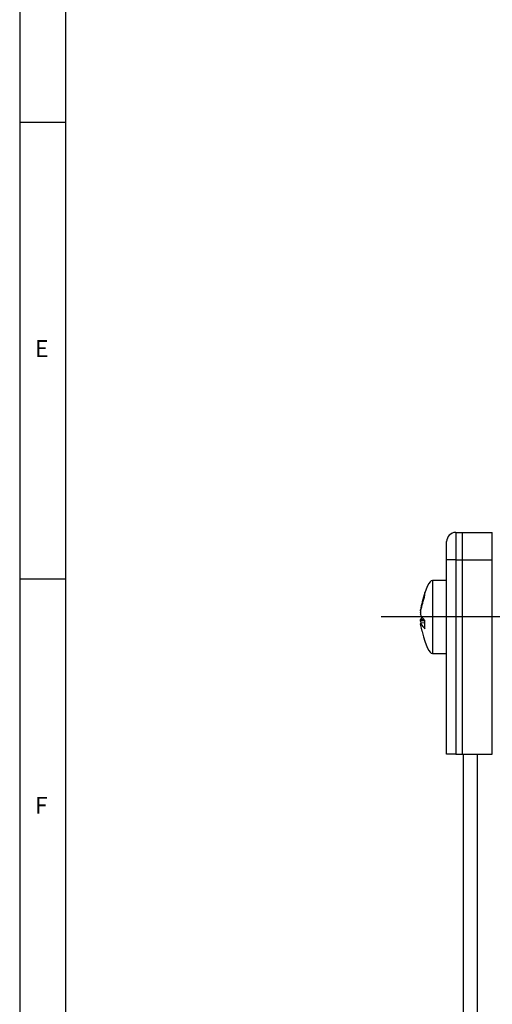
# Model space of a CAD drawing. Units: millimetres. Extents: x 5 to 836, y 5 to 589.
# Drawn here: x 5 to 57, y 300 to 408 of the extents above; entities that cross this region are included whole.
import ezdxf

# ---------------------------------------------------------------- set-up
doc = ezdxf.new("R2010")
doc.units = ezdxf.units.MM
doc.layers.add('SLD-0_0', color=179, linetype='Continuous')
doc.styles.add('SLDTEXTSTYLE0', font='GOTHIC.TTF', dxfattribs={"width": 0.913})

# ---------------------------------------------------------------- blocks, each defined once
blk = doc.blocks.new('SW_CENTERMARKSYMBOL_4')
at = {"layer": 'SLD-0_0', "color": 0}
for p, q in [((0, 2.5), (0, 49.71)), ((0, 0), (0, 1.25)), ((-2.5, 0), (-47.31, 0)), ((0, 0), (-1.25, 0)), ((0, 0), (0, -1.25)), ((0, 0), (1.25, 0)), ((2.5, 0), (46.62, 0)), ((0, -2.5), (0, -40.38))]:
    blk.add_line(p, q, dxfattribs=at)

msp = doc.modelspace()

# ---------------------------------------------------------------- linework, layer by layer
at = {"color": 7, "linetype": 'Continuous', "lineweight": 25}
for p, q in [((5, 589), (5, 5)), ((10, 584), (10, 10)), ((5, 397), (10, 397)), ((52.754654, 352.092844), (52.754654, 349.092844)), ((52.754654, 352.092844), (53.504654, 352.092844)), ((53.504654, 352.092844), (56.754654, 352.092844)), ((53.504654, 349.092844), (53.504654, 352.092844)), ((56.754654, 349.092844), (56.754654, 352.092844)), ((51.754654, 349.092844), (51.754654, 351.092844)), ((51.754654, 327.842844), (51.754654, 349.092844)), ((52.754654, 349.092844), (51.754654, 349.092844)), ((52.754654, 349.092844), (53.504654, 349.092844)), ((52.754654, 349.092844), (52.754654, 327.842844)), ((53.504654, 327.842844), (53.504654, 349.092844)), ((53.504654, 349.092844), (56.754654, 349.092844)), ((56.754654, 327.842844), (56.754654, 349.092844)), ((10, 347), (5, 347)), ((51.754654, 346.842844), (50.204654, 346.842844)), ((50.204654, 346.842844), (50.204654, 338.842844)), ((49.383402, 345.225682), (49.383402, 345.52194)), ((49.064683, 342.842844), (48.891413, 342.559138)), ((49.383402, 342.21771), (48.886032, 342.162661)), ((48.891413, 342.559138), (49.271704, 342.58017)), ((49.383402, 342.428816), (48.891413, 342.401606)), ((48.891413, 342.401606), (48.932192, 342.180535)), ((49.383402, 342.211277), (48.891413, 342.156824)), ((49.064643, 341.275758), (48.891413, 342.078106)), ((49.383402, 341.554481), (49.383402, 342.442544)), ((50.204654, 338.842844), (51.754654, 338.842844)), ((52.754654, 327.842844), (51.754654, 327.842844)), ((52.754654, 327.842844), (53.504654, 327.842844)), ((53.504654, 327.842844), (56.754654, 327.842844)), ((53.604654, 274.842844), (53.604654, 327.842844)), ((55.104654, 327.842844), (55.104654, 274.842844))]:
    msp.add_line(p, q, dxfattribs=at)
msp.add_arc((52.754654, 351.092844), 1, 90, 180, dxfattribs=at)
for centre, major_axis, start_param, end_param in [((49.39771, 336.454504), (0.806944, 10.38834), 0, 0.7064412224), ((49.39771, 349.231183), (0.806944, -10.38834), 5.5788959719, 6.2831853072)]:
    msp.add_ellipse(centre, major_axis=major_axis, ratio=0.1400895022, start_param=start_param, end_param=end_param, dxfattribs=at)
for points, knots in [([(49.383402, 345.52194), (49.276704, 345.182002), (49.079115, 344.552493), (48.950552, 343.905291), (48.891413, 343.607581)], [0, 0, 0, 0, 0.5400049402, 1, 1, 1, 1]), ([(48.891413, 343.284081), (48.904698, 343.357826), (49.022743, 344.013107), (49.213825, 344.655544), (49.383402, 345.225682)], [0, 0, 0, 0, 0.1125388598, 1, 1, 1, 1]), ([(48.891413, 343.284081), (48.889351, 343.270429), (48.885228, 343.243122), (48.882543, 343.200994), (48.883149, 343.164292), (48.886532, 343.13901), (48.890027, 343.130088), (48.891413, 343.12655)], [0, 0, 0, 0, 0.2153499751, 0.4307381959, 0.6452392693, 0.8593151625, 1, 1, 1, 1]), ([(48.886062, 343.523325), (48.885978, 343.523235), (48.884008, 343.52112), (48.882706, 343.529839), (48.883105, 343.549874), (48.886538, 343.578246), (48.890029, 343.599252), (48.891413, 343.607581)], [0, 0, 0, 0, 0.0121698567, 0.2833314832, 0.5533762413, 0.8228857213, 1, 1, 1, 1]), ([(49.383402, 342.442544), (49.276704, 342.565788), (49.079115, 342.794016), (48.950552, 343.021779), (48.891413, 343.12655)], [0, 0, 0, 0, 0.5400049402, 1, 1, 1, 1]), ([(48.891413, 342.401606), (48.889351, 342.415259), (48.885228, 342.442566), (48.882543, 342.484693), (48.883149, 342.521395), (48.886532, 342.546678), (48.890027, 342.555599), (48.891413, 342.559138)], [0, 0, 0, 0, 0.2153499751, 0.4307381959, 0.6452392693, 0.8593151625, 1, 1, 1, 1]), ([(48.891413, 342.156824), (48.889351, 342.159737), (48.885228, 342.165563), (48.882543, 342.156671), (48.883149, 342.135591), (48.886532, 342.107475), (48.890027, 342.086445), (48.891413, 342.078106)], [0, 0, 0, 0, 0.2153499751, 0.4307381959, 0.6452392693, 0.8593151625, 1, 1, 1, 1]), ([(48.891413, 342.156824), (48.904698, 342.133448), (49.022743, 341.925733), (49.213825, 341.729039), (49.383402, 341.554481)], [0, 0, 0, 0, 0.1125388598, 1, 1, 1, 1])]:
    msp.add_open_spline(points, degree=3, knots=knots, dxfattribs=at)

# ---------------------------------------------------------------- block references
at = {"layer": 'SLD-0_0', "color": 7}
msp.add_blockref('SW_CENTERMARKSYMBOL_4', (91.904654, 342.842844), dxfattribs=at)

# ---------------------------------------------------------------- texts
at = {"color": 7, "linetype": 'Continuous', "lineweight": 0, "char_height": 1.852083, "attachment_point": 1, "style": 'SLDTEXTSTYLE0'}
for s, insert in [('E', (6.666667, 373.146311)), ('F', (6.666667, 323.146311))]:
    msp.add_mtext(s, dxfattribs=dict(at, insert=insert))

doc.saveas('drawing.dxf')
